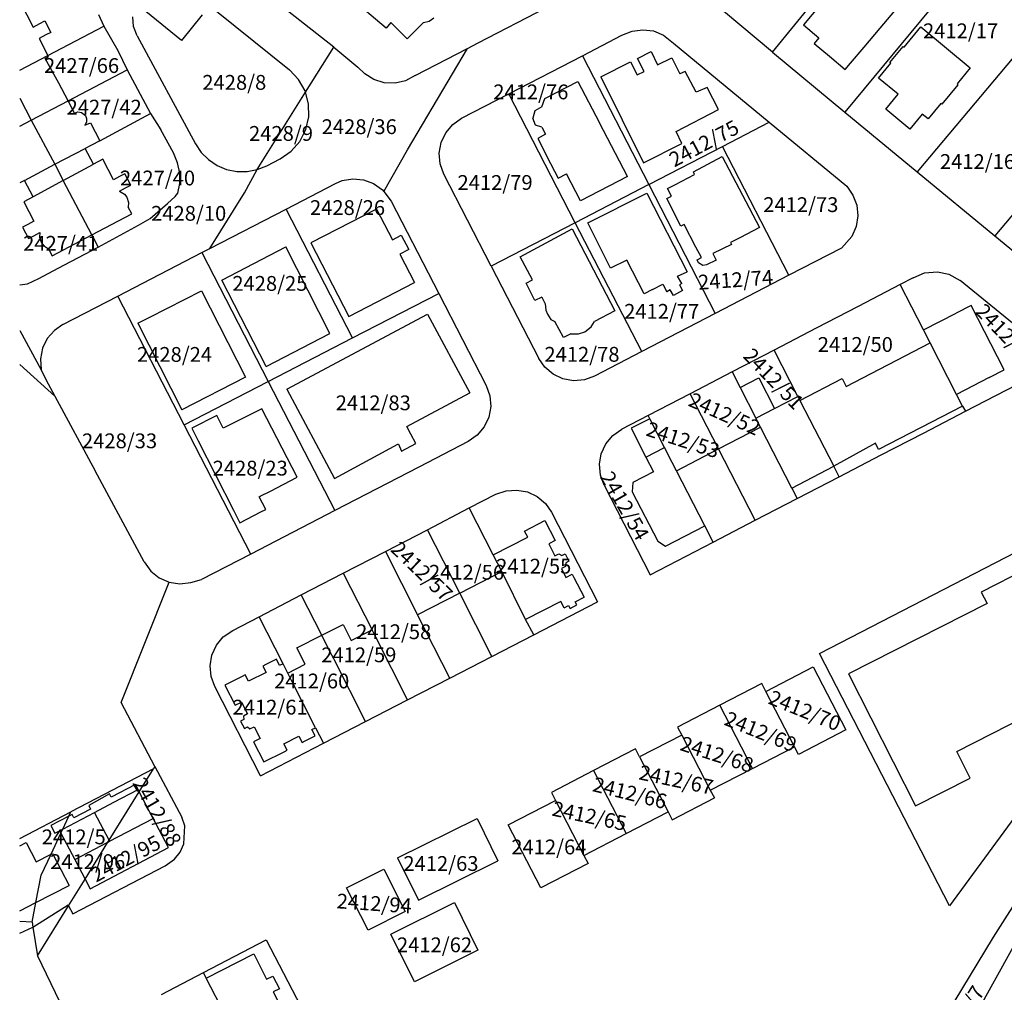
# Model space of a CAD drawing. Units: metres. Extents: x 7527381 to 7529147, y 4822915 to 4827734.
# Drawn here: x 7527381 to 7527548, y 4825344 to 4825508 of the extents above; entities that cross this region are included whole.
import ezdxf
from ezdxf.enums import TextEntityAlignment as Align

# ---------------------------------------------------------------- set-up
doc = ezdxf.new("R2010")
doc.units = ezdxf.units.M
for name, color, linetype in [('01_Parcele granice', 251, 'Continuous'), ('02_Broj parcele', 251, 'Continuous'), ('03_Objekti', 251, 'Continuous')]:
    doc.layers.add(name, color=color, linetype=linetype)
doc.styles.add('Iso', font='iso.shx', dxfattribs={"oblique": 15})

msp = doc.modelspace()

# ---------------------------------------------------------------- linework, layer by layer
at = {"layer": '01_Parcele granice'}
for p, q in [((7527508.52, 4825502.36), (7527526.39, 4825524.25)), ((7527539.8, 4825515.25), (7527520.78, 4825492.24)), ((7527410.32, 4825512.79), (7527426.9, 4825499.37)), ((7527434.43, 4825503.24), (7527420.86, 4825513.9)), ((7527508.52, 4825502.36), (7527496.05, 4825512.88)), ((7527408.66, 4825504.35), (7527402.66, 4825509.23)), ((7527458.81, 4825503.94), (7527470.36, 4825509.91)), ((7527394.64, 4825508.75), (7527395.56, 4825506.76)), ((7527400.58, 4825506.7), (7527400.45, 4825508.37)), ((7527412.18, 4825508.7), (7527408.66, 4825504.35)), ((7527386.12, 4825501.83), (7527395.56, 4825506.76)), ((7527395.56, 4825506.76), (7527397.94, 4825502.66)), ((7527401.16, 4825505.12), (7527400.58, 4825506.7)), ((7527483.1, 4825505.24), (7527484.8, 4825505.92)), ((7527484.8, 4825505.92), (7527486.61, 4825506.18)), ((7527486.61, 4825506.18), (7527488.43, 4825505.96)), ((7527488.43, 4825505.96), (7527490.12, 4825505.28)), ((7527401.16, 4825505.12), (7527411.03, 4825486.89)), ((7527476.44, 4825501.79), (7527483.1, 4825505.24)), ((7527490.12, 4825505.28), (7527491.79, 4825503.93)), ((7527551.37, 4825504.07), (7527533, 4825482.15)), ((7527397.94, 4825502.66), (7527399.52, 4825499.38)), ((7527429.63, 4825495.61), (7527434.43, 4825503.24)), ((7527434.43, 4825503.24), (7527438.48, 4825499.85)), ((7527446.84, 4825485.9), (7527456.98, 4825502.99)), ((7527448.15, 4825498.42), (7527456.98, 4825502.99)), ((7527456.98, 4825502.99), (7527458.81, 4825503.94)), ((7527491.79, 4825503.93), (7527507.97, 4825490.55)), ((7527381.34, 4825499.33), (7527386.12, 4825501.83)), ((7527464, 4825495.36), (7527476.44, 4825501.79)), ((7527476.44, 4825501.79), (7527487.65, 4825480.01)), ((7527508.52, 4825502.36), (7527520.78, 4825492.24)), ((7527389.52, 4825494.15), (7527399.52, 4825499.38)), ((7527399.52, 4825499.38), (7527403.46, 4825492.03)), ((7527428.44, 4825497.76), (7527426.9, 4825499.37)), ((7527439.64, 4825498.71), (7527438.48, 4825499.85)), ((7527429.55, 4825495.83), (7527428.44, 4825497.76)), ((7527441.19, 4825497.74), (7527439.64, 4825498.71)), ((7527442.94, 4825497.21), (7527441.19, 4825497.74)), ((7527446.54, 4825497.55), (7527444.76, 4825497.14)), ((7527448.15, 4825498.42), (7527446.54, 4825497.55)), ((7527429.63, 4825495.61), (7527429.55, 4825495.83)), ((7527444.76, 4825497.14), (7527442.94, 4825497.21)), ((7527381.34, 4825494.63), (7527383.27, 4825490.89)), ((7527383.27, 4825490.89), (7527389.52, 4825494.15)), ((7527421.45, 4825482.54), (7527429.63, 4825495.61)), ((7527430.14, 4825493.68), (7527429.63, 4825495.61)), ((7527456.01, 4825491.22), (7527464, 4825495.36)), ((7527475.22, 4825473.57), (7527464, 4825495.36)), ((7527430.19, 4825491.46), (7527430.14, 4825493.68)), ((7527381.34, 4825489.88), (7527383.27, 4825490.89)), ((7527383.27, 4825490.89), (7527387.26, 4825483.43)), ((7527394.88, 4825487.42), (7527403.46, 4825492.03)), ((7527403.46, 4825492.03), (7527405.21, 4825489.24)), ((7527429.69, 4825489.29), (7527430.19, 4825491.46)), ((7527454.5, 4825490.16), (7527456.01, 4825491.22)), ((7527520.78, 4825492.24), (7527533, 4825482.15)), ((7527563.63, 4825492.39), (7527546.11, 4825471.33)), ((7527407.32, 4825485.35), (7527405.21, 4825489.24)), ((7527428.68, 4825487.3), (7527429.69, 4825489.29)), ((7527453.32, 4825488.76), (7527454.5, 4825490.16)), ((7527500.08, 4825486.46), (7527507.97, 4825490.55)), ((7527507.97, 4825490.55), (7527521.07, 4825479.72)), ((7527394.88, 4825487.42), (7527393.47, 4825486.67)), ((7527452.54, 4825487.11), (7527453.32, 4825488.76)), ((7527387.26, 4825483.43), (7527392.41, 4825486.1)), ((7527393.47, 4825486.67), (7527392.41, 4825486.1)), ((7527411.03, 4825486.89), (7527412, 4825485.45)), ((7527427.21, 4825485.63), (7527428.68, 4825487.3)), ((7527442.84, 4825478.85), (7527446.84, 4825485.9)), ((7527452.22, 4825485.31), (7527452.54, 4825487.11)), ((7527487.65, 4825480.01), (7527500.08, 4825486.46)), ((7527511.29, 4825464.68), (7527500.08, 4825486.46)), ((7527408.01, 4825483.7), (7527407.32, 4825485.35)), ((7527412, 4825485.45), (7527413.24, 4825484.22)), ((7527413.24, 4825484.22), (7527414.69, 4825483.25)), ((7527423.08, 4825483.19), (7527425.37, 4825484.37)), ((7527425.37, 4825484.37), (7527427.21, 4825485.63)), ((7527452.37, 4825483.49), (7527452.22, 4825485.31)), ((7527382.15, 4825480.72), (7527387.26, 4825483.43)), ((7527387.26, 4825483.43), (7527388.7, 4825480.7)), ((7527408.37, 4825481.95), (7527408.01, 4825483.7)), ((7527414.69, 4825483.25), (7527416.3, 4825482.58)), ((7527416.3, 4825482.58), (7527418.01, 4825482.23)), ((7527419.3, 4825478.64), (7527421.45, 4825482.54)), ((7527419.75, 4825482.22), (7527421.45, 4825482.54)), ((7527421.45, 4825482.54), (7527423.08, 4825483.19)), ((7527452.99, 4825481.77), (7527452.37, 4825483.49)), ((7527408.37, 4825480.17), (7527408.37, 4825481.95)), ((7527418.01, 4825482.23), (7527419.75, 4825482.22)), ((7527435.81, 4825480.68), (7527437.61, 4825480.98)), ((7527437.61, 4825480.98), (7527439.43, 4825480.82)), ((7527439.43, 4825480.82), (7527441.14, 4825480.18)), ((7527461.02, 4825466.2), (7527452.99, 4825481.77)), ((7527533, 4825482.15), (7527546.11, 4825471.33)), ((7527382.15, 4825480.72), (7527381.34, 4825480.3)), ((7527393.52, 4825471.5), (7527388.7, 4825480.7)), ((7527408.06, 4825478.56), (7527408.37, 4825480.17)), ((7527426.34, 4825475.87), (7527434.69, 4825480.19)), ((7527434.69, 4825480.19), (7527435.81, 4825480.68)), ((7527441.14, 4825480.18), (7527442.63, 4825479.13)), ((7527442.63, 4825479.13), (7527442.84, 4825478.85)), ((7527487.65, 4825480.01), (7527475.22, 4825473.57)), ((7527487.65, 4825480.01), (7527498.86, 4825458.23)), ((7527521.07, 4825479.72), (7527522.13, 4825478.23)), ((7527406.31, 4825476.82), (7527407.63, 4825478)), ((7527407.63, 4825478), (7527408.06, 4825478.56)), ((7527413.44, 4825469.2), (7527419.3, 4825478.64)), ((7527442.84, 4825478.85), (7527444.1, 4825477.19)), ((7527522.13, 4825478.23), (7527522.78, 4825476.52)), ((7527403.41, 4825474.28), (7527406.31, 4825476.82)), ((7527413.44, 4825469.2), (7527426.34, 4825475.87)), ((7527437.55, 4825454.1), (7527426.34, 4825475.87)), ((7527444.1, 4825477.19), (7527452.13, 4825461.62)), ((7527522.78, 4825476.52), (7527522.97, 4825474.7)), ((7527401.44, 4825473.13), (7527403.41, 4825474.28)), ((7527522.97, 4825474.7), (7527522.68, 4825472.9)), ((7527394.6, 4825469.45), (7527401.44, 4825473.13)), ((7527475.22, 4825473.57), (7527461.02, 4825466.2)), ((7527486.44, 4825451.79), (7527475.22, 4825473.57)), ((7527522.68, 4825472.9), (7527521.93, 4825471.23)), ((7527393.52, 4825471.5), (7527394.6, 4825469.45)), ((7527521.93, 4825471.23), (7527520.17, 4825469.29)), ((7527546.11, 4825471.33), (7527558.84, 4825460.83)), ((7527387.85, 4825465.9), (7527394.6, 4825469.45)), ((7527412.13, 4825468.52), (7527413.44, 4825469.2)), ((7527520.17, 4825469.29), (7527511.29, 4825464.68)), ((7527397.92, 4825461.16), (7527412.13, 4825468.52)), ((7527412.13, 4825468.52), (7527423.34, 4825446.76)), ((7527384.57, 4825464.16), (7527387.85, 4825465.9)), ((7527461.02, 4825466.2), (7527469.05, 4825450.63)), ((7527382.64, 4825463.26), (7527384.57, 4825464.16)), ((7527511.29, 4825464.68), (7527498.86, 4825458.23)), ((7527532.31, 4825464.28), (7527530.12, 4825463.11)), ((7527532.31, 4825464.28), (7527534.22, 4825465.07)), ((7527534.22, 4825465.07), (7527536.4, 4825465.28)), ((7527536.4, 4825465.28), (7527538.31, 4825464.88)), ((7527538.31, 4825464.88), (7527540.23, 4825463.81)), ((7527381.34, 4825463.09), (7527382.64, 4825463.26)), ((7527530.12, 4825463.11), (7527523.01, 4825459.42)), ((7527534.05, 4825455.46), (7527530.12, 4825463.11)), ((7527554.54, 4825452.1), (7527540.23, 4825463.81)), ((7527388.62, 4825456.35), (7527397.92, 4825461.16)), ((7527409.12, 4825439.42), (7527397.92, 4825461.16)), ((7527437.55, 4825454.1), (7527452.13, 4825461.62)), ((7527452.13, 4825461.62), (7527460.16, 4825446.05)), ((7527523.01, 4825459.42), (7527515.91, 4825455.73)), ((7527498.86, 4825458.23), (7527486.44, 4825451.79)), ((7527388.62, 4825456.35), (7527387.2, 4825455.37)), ((7527381.34, 4825455.38), (7527384.98, 4825448.73)), ((7527387.2, 4825455.37), (7527386, 4825453.99)), ((7527515.91, 4825455.73), (7527508.81, 4825452.04)), ((7527535.18, 4825453.26), (7527534.05, 4825455.46)), ((7527386, 4825453.99), (7527385.2, 4825452.35)), ((7527423.34, 4825446.76), (7527437.55, 4825454.1)), ((7527539.65, 4825444.56), (7527535.18, 4825453.26)), ((7527385.2, 4825452.35), (7527384.85, 4825450.55)), ((7527486.44, 4825451.79), (7527478.45, 4825447.64)), ((7527508.81, 4825452.04), (7527501.71, 4825448.35)), ((7527512.84, 4825444.21), (7527508.81, 4825452.04)), ((7527381.34, 4825449.62), (7527387.28, 4825444.24)), ((7527384.85, 4825450.55), (7527384.98, 4825448.73)), ((7527470.08, 4825449.13), (7527469.05, 4825450.63)), ((7527384.98, 4825448.73), (7527385.75, 4825447.09)), ((7527471.48, 4825447.95), (7527470.08, 4825449.13)), ((7527473.13, 4825447.17), (7527471.48, 4825447.95)), ((7527478.45, 4825447.64), (7527476.75, 4825446.99)), ((7527501.71, 4825448.35), (7527494.62, 4825444.66)), ((7527501.71, 4825448.35), (7527503.05, 4825445.74)), ((7527541.12, 4825441.7), (7527554.42, 4825448.59)), ((7527385.75, 4825447.09), (7527387.28, 4825444.24)), ((7527409.12, 4825439.42), (7527423.34, 4825446.76)), ((7527423.34, 4825446.76), (7527434.58, 4825424.93)), ((7527460.16, 4825446.05), (7527460.76, 4825444.32)), ((7527474.93, 4825446.84), (7527473.13, 4825447.17)), ((7527476.75, 4825446.99), (7527474.93, 4825446.84)), ((7527387.28, 4825444.24), (7527394.07, 4825431.66)), ((7527460.76, 4825444.32), (7527460.92, 4825442.5)), ((7527494.62, 4825444.66), (7527487.52, 4825440.98)), ((7527499.41, 4825435.34), (7527494.62, 4825444.66)), ((7527503.05, 4825445.74), (7527505.74, 4825440.53)), ((7527512.84, 4825444.21), (7527513.18, 4825443.55)), ((7527540.66, 4825442.59), (7527539.65, 4825444.56)), ((7527513.18, 4825443.55), (7527518.9, 4825432.43)), ((7527540.66, 4825442.59), (7527541.12, 4825441.7)), ((7527460.92, 4825442.5), (7527460.61, 4825440.7)), ((7527487.52, 4825440.98), (7527483.08, 4825438.67)), ((7527487.79, 4825440.45), (7527487.52, 4825440.98)), ((7527534.02, 4825438.02), (7527541.12, 4825441.7)), ((7527420.37, 4825417.58), (7527409.12, 4825439.42)), ((7527460.61, 4825440.7), (7527459.83, 4825439.05)), ((7527490.3, 4825435.56), (7527487.79, 4825440.45)), ((7527506.51, 4825439.02), (7527505.74, 4825440.53)), ((7527458.66, 4825437.65), (7527457.14, 4825436.6)), ((7527459.83, 4825439.05), (7527458.66, 4825437.65)), ((7527480.37, 4825436.2), (7527481.53, 4825437.61)), ((7527481.53, 4825437.61), (7527483.08, 4825438.67)), ((7527511.8, 4825428.74), (7527506.51, 4825439.02)), ((7527526.92, 4825434.34), (7527534.02, 4825438.02)), ((7527457.14, 4825436.6), (7527448.79, 4825432.28)), ((7527479.6, 4825434.54), (7527480.37, 4825436.2)), ((7527479.3, 4825432.74), (7527479.6, 4825434.54)), ((7527491.58, 4825433.07), (7527490.3, 4825435.56)), ((7527505.61, 4825423.29), (7527499.41, 4825435.34)), ((7527519.81, 4825430.65), (7527526.92, 4825434.34)), ((7527479.46, 4825430.92), (7527479.3, 4825432.74)), ((7527492.31, 4825431.66), (7527491.58, 4825433.07)), ((7527402.38, 4825416.24), (7527394.07, 4825431.66)), ((7527448.79, 4825432.28), (7527434.58, 4825424.93)), ((7527480.09, 4825429.2), (7527479.46, 4825430.92)), ((7527497.1, 4825422.34), (7527492.31, 4825431.66)), ((7527516.46, 4825400.8), (7527576.89, 4825431.97)), ((7527519.81, 4825430.65), (7527518.9, 4825432.43)), ((7527480.09, 4825429.2), (7527487.85, 4825414.09)), ((7527512.71, 4825426.97), (7527519.81, 4825430.65)), ((7527457.31, 4825425.37), (7527461.77, 4825427.68)), ((7527461.77, 4825427.68), (7527463.52, 4825428.25)), ((7527463.52, 4825428.25), (7527465.34, 4825428.4)), ((7527465.34, 4825428.4), (7527467.14, 4825428.08)), ((7527467.14, 4825428.08), (7527468.79, 4825427.3)), ((7527511.8, 4825428.74), (7527512.71, 4825426.97)), ((7527468.79, 4825427.3), (7527470.19, 4825426.12)), ((7527470.19, 4825426.12), (7527471.2, 4825424.66)), ((7527505.61, 4825423.29), (7527512.71, 4825426.97)), ((7527434.58, 4825424.93), (7527420.37, 4825417.58)), ((7527450.23, 4825421.7), (7527457.31, 4825425.37)), ((7527461.35, 4825417.43), (7527457.31, 4825425.37)), ((7527471.2, 4825424.66), (7527478.97, 4825409.48)), ((7527498.5, 4825419.61), (7527505.61, 4825423.29)), ((7527443.12, 4825418.02), (7527450.23, 4825421.7)), ((7527455.68, 4825410.97), (7527450.23, 4825421.7)), ((7527498.5, 4825419.61), (7527497.1, 4825422.34)), ((7527487.85, 4825414.09), (7527498.5, 4825419.61)), ((7527583.31, 4825419.53), (7527538.46, 4825358.14)), ((7527420.37, 4825417.58), (7527412.03, 4825413.26)), ((7527436.02, 4825414.35), (7527443.12, 4825418.02)), ((7527443.12, 4825418.02), (7527448.56, 4825407.31)), ((7527402.38, 4825416.24), (7527403.5, 4825414.7)), ((7527462.78, 4825414.63), (7527461.35, 4825417.43)), ((7527403.5, 4825414.7), (7527404.93, 4825413.56)), ((7527428.91, 4825410.67), (7527436.02, 4825414.35)), ((7527436.02, 4825414.35), (7527440.87, 4825404.8)), ((7527466.82, 4825406.52), (7527462.78, 4825414.63)), ((7527398.47, 4825392.47), (7527406.61, 4825412.83)), ((7527404.93, 4825413.56), (7527406.61, 4825412.83)), ((7527406.61, 4825412.83), (7527408.42, 4825412.56)), ((7527408.42, 4825412.56), (7527410.23, 4825412.77)), ((7527410.23, 4825412.77), (7527412.03, 4825413.26)), ((7527461.11, 4825400.27), (7527455.68, 4825410.97)), ((7527421.81, 4825406.99), (7527428.91, 4825410.67)), ((7527432.38, 4825403.85), (7527428.91, 4825410.67)), ((7527468.22, 4825403.94), (7527478.97, 4825409.48)), ((7527417.37, 4825404.69), (7527421.81, 4825406.99)), ((7527425.84, 4825399.05), (7527421.81, 4825406.99)), ((7527454, 4825396.61), (7527448.56, 4825407.31)), ((7527468.22, 4825403.94), (7527466.82, 4825406.52)), ((7527415.73, 4825403.58), (7527417.37, 4825404.69)), ((7527441.5, 4825403.55), (7527440.87, 4825404.8)), ((7527414.57, 4825402.17), (7527415.73, 4825403.58)), ((7527433.76, 4825401.13), (7527432.38, 4825403.85)), ((7527446.89, 4825392.94), (7527441.5, 4825403.55)), ((7527461.11, 4825400.27), (7527468.22, 4825403.94)), ((7527413.81, 4825400.51), (7527414.57, 4825402.17)), ((7527434.39, 4825399.88), (7527433.76, 4825401.13)), ((7527413.5, 4825398.7), (7527413.81, 4825400.51)), ((7527439.78, 4825389.27), (7527434.39, 4825399.88)), ((7527454, 4825396.61), (7527461.11, 4825400.27)), ((7527538.46, 4825358.14), (7527516.46, 4825400.8)), ((7527413.68, 4825396.88), (7527413.5, 4825398.7)), ((7527426.65, 4825397.47), (7527425.84, 4825399.05)), ((7527507.41, 4825394.38), (7527515.41, 4825398.51)), ((7527515.41, 4825398.51), (7527520.91, 4825387.87)), ((7527414.33, 4825395.18), (7527413.68, 4825396.88)), ((7527427.28, 4825396.22), (7527426.65, 4825397.47)), ((7527431.33, 4825388.24), (7527427.28, 4825396.22)), ((7527446.89, 4825392.94), (7527454, 4825396.61)), ((7527422, 4825380.11), (7527414.33, 4825395.18)), ((7527506.73, 4825395.71), (7527499.63, 4825392.03)), ((7527507.41, 4825394.38), (7527506.73, 4825395.71)), ((7527512.25, 4825385.02), (7527507.41, 4825394.38)), ((7527439.78, 4825389.27), (7527446.89, 4825392.94)), ((7527404.16, 4825381.68), (7527398.47, 4825392.47)), ((7527499.63, 4825392.03), (7527492.5, 4825388.33)), ((7527505.14, 4825381.36), (7527499.63, 4825392.03)), ((7527432.67, 4825385.61), (7527439.78, 4825389.27)), ((7527431.33, 4825388.24), (7527432.67, 4825385.61)), ((7527492.5, 4825388.33), (7527493.19, 4825387)), ((7527520.91, 4825387.87), (7527512.93, 4825383.73)), ((7527493.19, 4825387), (7527486.07, 4825383.34)), ((7527493.19, 4825387), (7527498.02, 4825377.69)), ((7527422, 4825380.11), (7527432.67, 4825385.61)), ((7527485.37, 4825384.67), (7527478.27, 4825380.98)), ((7527486.07, 4825383.34), (7527485.37, 4825384.67)), ((7527505.14, 4825381.36), (7527512.25, 4825385.02)), ((7527512.93, 4825383.73), (7527512.25, 4825385.02)), ((7527486.07, 4825383.34), (7527490.92, 4825374.02)), ((7527403.92, 4825381.3), (7527389.99, 4825374.04)), ((7527401.52, 4825377.42), (7527403.92, 4825381.3)), ((7527404.16, 4825381.68), (7527403.92, 4825381.3)), ((7527404.16, 4825381.68), (7527408.73, 4825373.15)), ((7527478.27, 4825380.98), (7527471.2, 4825377.3)), ((7527478.27, 4825380.98), (7527483.81, 4825370.35)), ((7527498.02, 4825377.69), (7527505.14, 4825381.36)), ((7527545.87, 4825352.86), (7527562.7, 4825379.38)), ((7527498.02, 4825377.69), (7527498.73, 4825376.37)), ((7527396.45, 4825369.22), (7527401.52, 4825377.42)), ((7527463.87, 4825371.83), (7527471.86, 4825375.96)), ((7527471.2, 4825377.3), (7527471.86, 4825375.96)), ((7527471.86, 4825375.96), (7527476.68, 4825366.67)), ((7527491.59, 4825372.68), (7527498.73, 4825376.37)), ((7527381.34, 4825369.53), (7527389.99, 4825374.04)), ((7527388.62, 4825371.1), (7527389.64, 4825373.3)), ((7527389.64, 4825373.3), (7527389.99, 4825374.04)), ((7527396.54, 4825369.05), (7527403.87, 4825372.9)), ((7527406.46, 4825367.97), (7527403.87, 4825372.9)), ((7527409.23, 4825371.66), (7527408.73, 4825373.15)), ((7527445.16, 4825366.26), (7527458.61, 4825372.9)), ((7527458.61, 4825372.9), (7527462.14, 4825365.75)), ((7527483.81, 4825370.35), (7527490.92, 4825374.02)), ((7527490.92, 4825374.02), (7527491.59, 4825372.68)), ((7527388.3, 4825370.42), (7527388.62, 4825371.1)), ((7527409.09, 4825368.64), (7527409.23, 4825371.66)), ((7527469.38, 4825361.2), (7527463.87, 4825371.83)), ((7527386.64, 4825366.87), (7527388.3, 4825370.42)), ((7527476.68, 4825366.67), (7527483.81, 4825370.35)), ((7527390.65, 4825365.95), (7527396.25, 4825368.9)), ((7527392.39, 4825362.65), (7527396.25, 4825368.9)), ((7527393.24, 4825361.02), (7527406.46, 4825367.97)), ((7527396.25, 4825368.9), (7527396.45, 4825369.22)), ((7527396.25, 4825368.9), (7527396.54, 4825369.05)), ((7527408.46, 4825367.21), (7527409.09, 4825368.64)), ((7527384.99, 4825363.34), (7527386.64, 4825366.87)), ((7527405.91, 4825364.9), (7527407.47, 4825366)), ((7527407.47, 4825366), (7527408.46, 4825367.21)), ((7527445.16, 4825366.26), (7527448.7, 4825359.09)), ((7527476.68, 4825366.67), (7527477.38, 4825365.32)), ((7527390.34, 4825356.79), (7527405.91, 4825364.9)), ((7527390.65, 4825365.95), (7527392.39, 4825362.65)), ((7527436.58, 4825361.18), (7527442.84, 4825364.34)), ((7527442.84, 4825364.34), (7527446.49, 4825357.18)), ((7527448.7, 4825359.09), (7527462.14, 4825365.75)), ((7527477.38, 4825365.32), (7527469.38, 4825361.2)), ((7527384.08, 4825358.7), (7527384.99, 4825363.34)), ((7527389.6, 4825358.15), (7527392.39, 4825362.65)), ((7527392.39, 4825362.65), (7527393.24, 4825361.02)), ((7527440.21, 4825354.03), (7527436.58, 4825361.18)), ((7527383.43, 4825355.38), (7527384.08, 4825358.7)), ((7527383.57, 4825354.54), (7527389.51, 4825358.32)), ((7527384.36, 4825349.67), (7527389.6, 4825358.15)), ((7527389.51, 4825358.32), (7527389.6, 4825358.15)), ((7527389.6, 4825358.15), (7527390.34, 4825356.79)), ((7527444.05, 4825353.36), (7527454.78, 4825358.73)), ((7527454.78, 4825358.73), (7527458.77, 4825350.66)), ((7527446.49, 4825357.18), (7527440.21, 4825354.03)), ((7527383.43, 4825355.38), (7527381.34, 4825355.52)), ((7527381.34, 4825353.5), (7527383.57, 4825354.54)), ((7527383.43, 4825355.38), (7527383.57, 4825354.54)), ((7527383.57, 4825354.54), (7527384.36, 4825349.67)), ((7527448.07, 4825345.31), (7527444.05, 4825353.36)), ((7527527.45, 4825322.4), (7527545.87, 4825352.86)), ((7527412.37, 4825346.86), (7527422.98, 4825352.38)), ((7527422.98, 4825352.38), (7527431.15, 4825336.68)), ((7527549.13, 4825351.09), (7527531.16, 4825318.66)), ((7527384.36, 4825349.67), (7527388.06, 4825341.97)), ((7527458.77, 4825350.66), (7527448.07, 4825345.31)), ((7527405.28, 4825343.17), (7527412.37, 4825346.86)), ((7527412.86, 4825345.92), (7527412.37, 4825346.86)), ((7527417.87, 4825336.32), (7527412.86, 4825345.92))]:
    msp.add_line(p, q, dxfattribs=at)
at = {"layer": '03_Objekti', "linetype": 'Continuous'}
for p, q in [((7527443.27, 4825506.44), (7527433.07, 4825515.07)), ((7527381.48, 4825510.76), (7527383.62, 4825506.63)), ((7527516.71, 4825510.48), (7527513.76, 4825506.98)), ((7527526.73, 4825506.42), (7527529.22, 4825509.35)), ((7527384.76, 4825507.22), (7527385.58, 4825507.65)), ((7527385.58, 4825507.65), (7527386.58, 4825505.72)), ((7527449.55, 4825507.41), (7527448.24, 4825506.07)), ((7527449.55, 4825507.41), (7527450.5, 4825507.63)), ((7527450.5, 4825507.63), (7527451.33, 4825508.17)), ((7527383.62, 4825506.63), (7527384.76, 4825507.22)), ((7527386.58, 4825505.72), (7527385.76, 4825505.3)), ((7527444.05, 4825507.37), (7527443.27, 4825506.44)), ((7527445.37, 4825506.08), (7527444.05, 4825507.37)), ((7527446.83, 4825504.64), (7527445.37, 4825506.08)), ((7527448.24, 4825506.07), (7527446.83, 4825504.64)), ((7527513.76, 4825506.98), (7527516.38, 4825504.78)), ((7527524.01, 4825503.21), (7527526.73, 4825506.42)), ((7527530.76, 4825503.21), (7527533.59, 4825506.64)), ((7527533.59, 4825506.64), (7527541.95, 4825499.73)), ((7527385.76, 4825505.3), (7527384.62, 4825504.71)), ((7527384.62, 4825504.71), (7527386.12, 4825501.83)), ((7527516.38, 4825504.78), (7527515.6, 4825503.86)), ((7527485.72, 4825501.33), (7527488.02, 4825502.47)), ((7527488.02, 4825502.47), (7527489.13, 4825500.23)), ((7527515.6, 4825503.86), (7527518.16, 4825501.69)), ((7527521.72, 4825500.51), (7527524.01, 4825503.21)), ((7527528.36, 4825500.63), (7527530.6, 4825503.34)), ((7527530.6, 4825503.34), (7527530.76, 4825503.21)), ((7527385.64, 4825501.33), (7527386.22, 4825501.63)), ((7527385.92, 4825500.82), (7527385.64, 4825501.33)), ((7527387.94, 4825497.14), (7527385.92, 4825500.82)), ((7527386.22, 4825501.63), (7527386.12, 4825501.83)), ((7527479.51, 4825498.23), (7527484.54, 4825500.74)), ((7527484.54, 4825500.74), (7527485.64, 4825498.53)), ((7527486.84, 4825499.09), (7527485.72, 4825501.33)), ((7527489.13, 4825500.23), (7527491.53, 4825501.43)), ((7527491.53, 4825501.43), (7527492.89, 4825498.7)), ((7527518.16, 4825501.69), (7527520.81, 4825499.44)), ((7527485.64, 4825498.53), (7527486.84, 4825499.09)), ((7527493.79, 4825499.13), (7527492.89, 4825498.7)), ((7527495.64, 4825495.61), (7527493.79, 4825499.13)), ((7527520.81, 4825499.44), (7527521.72, 4825500.51)), ((7527526.45, 4825498), (7527528.52, 4825500.5)), ((7527528.52, 4825500.5), (7527528.36, 4825500.63)), ((7527541.95, 4825499.73), (7527539.71, 4825497.02)), ((7527470.05, 4825494.54), (7527475.65, 4825497.44)), ((7527475.65, 4825497.44), (7527479.32, 4825490.47)), ((7527479.51, 4825498.23), (7527486.76, 4825483.69)), ((7527529.76, 4825495.26), (7527526.45, 4825498)), ((7527389.52, 4825494.15), (7527387.94, 4825497.14)), ((7527497.48, 4825496.43), (7527495.64, 4825495.61)), ((7527499.41, 4825492.7), (7527497.48, 4825496.43)), ((7527539.86, 4825496.89), (7527537.14, 4825493.59)), ((7527539.71, 4825497.02), (7527539.86, 4825496.89)), ((7527390.6, 4825492.1), (7527389.52, 4825494.15)), ((7527469.58, 4825493.14), (7527470.05, 4825494.54)), ((7527527.69, 4825492.75), (7527529.76, 4825495.26)), ((7527468.4, 4825492.48), (7527468.04, 4825491.22)), ((7527469.58, 4825493.14), (7527468.4, 4825492.48)), ((7527492.25, 4825488.97), (7527499.41, 4825492.7)), ((7527531.75, 4825489.4), (7527527.69, 4825492.75)), ((7527536.98, 4825493.72), (7527534.81, 4825491.09)), ((7527537.14, 4825493.59), (7527536.98, 4825493.72)), ((7527390.6, 4825492.1), (7527391.18, 4825492.29)), ((7527391.18, 4825492.29), (7527391.77, 4825492.21)), ((7527391.77, 4825492.21), (7527392.43, 4825491.7)), ((7527392.43, 4825491.7), (7527392.65, 4825491.15)), ((7527392.65, 4825491.15), (7527392.63, 4825490.56)), ((7527468.47, 4825490.07), (7527468.04, 4825491.22)), ((7527533.82, 4825491.9), (7527531.75, 4825489.4)), ((7527534.81, 4825491.09), (7527533.82, 4825491.9)), ((7527392.63, 4825490.56), (7527392.35, 4825490.03)), ((7527392.35, 4825490.03), (7527393.3, 4825490.42)), ((7527393.3, 4825490.42), (7527394.88, 4825487.42)), ((7527469.54, 4825489.71), (7527468.47, 4825490.07)), ((7527469.54, 4825489.71), (7527470.2, 4825488.5)), ((7527484.02, 4825481.36), (7527479.32, 4825490.47)), ((7527470.2, 4825488.5), (7527468.87, 4825487.82)), ((7527468.87, 4825487.82), (7527469.66, 4825486.27)), ((7527493.19, 4825486.95), (7527492.25, 4825488.97)), ((7527393.8, 4825483.47), (7527392.41, 4825486.1)), ((7527469.66, 4825486.27), (7527470.42, 4825484.77)), ((7527486.76, 4825483.69), (7527493.19, 4825486.95)), ((7527395.36, 4825484.3), (7527393.8, 4825483.47)), ((7527397.21, 4825480.82), (7527395.36, 4825484.3)), ((7527470.42, 4825484.77), (7527472.3, 4825481.11)), ((7527495.16, 4825482.14), (7527500.04, 4825484.74)), ((7527500.04, 4825484.74), (7527506.31, 4825472.75)), ((7527388.7, 4825480.7), (7527393.8, 4825483.47)), ((7527398.23, 4825481.35), (7527397.21, 4825480.82)), ((7527399.11, 4825481.82), (7527398.23, 4825481.35)), ((7527400.12, 4825479.93), (7527399.11, 4825481.82)), ((7527472.3, 4825481.11), (7527473.73, 4825481.85)), ((7527476.09, 4825477.27), (7527473.73, 4825481.85)), ((7527484.02, 4825481.36), (7527476.09, 4825477.27)), ((7527492.13, 4825480.04), (7527495.38, 4825481.69)), ((7527495.38, 4825481.69), (7527495.16, 4825482.14)), ((7527383.62, 4825477.93), (7527382.15, 4825480.72)), ((7527388.7, 4825480.7), (7527383.62, 4825477.93)), ((7527398.22, 4825478.92), (7527399.24, 4825479.46)), ((7527399.24, 4825479.46), (7527400.12, 4825479.93)), ((7527490.79, 4825479.36), (7527492.13, 4825480.04)), ((7527491.46, 4825478.04), (7527490.79, 4825479.36)), ((7527383.62, 4825477.93), (7527382.02, 4825477.09)), ((7527398.22, 4825478.92), (7527399.06, 4825478.39)), ((7527399.06, 4825478.39), (7527399.45, 4825477.87)), ((7527399.45, 4825477.87), (7527399.73, 4825476.97)), ((7527477.33, 4825473.57), (7527487.31, 4825478.54)), ((7527487.31, 4825478.54), (7527494.11, 4825465.29)), ((7527490.69, 4825477.65), (7527491.46, 4825478.04)), ((7527493.07, 4825472.97), (7527490.69, 4825477.65)), ((7527382.02, 4825477.09), (7527383.75, 4825473.85)), ((7527399.73, 4825476.97), (7527399.66, 4825476.17)), ((7527400.26, 4825475.04), (7527399.66, 4825476.17)), ((7527441.63, 4825475.88), (7527430.52, 4825470.16)), ((7527441.63, 4825475.88), (7527444.31, 4825470.68)), ((7527393.52, 4825471.5), (7527400.26, 4825475.04)), ((7527382.69, 4825473.28), (7527381.81, 4825472.81)), ((7527381.81, 4825472.81), (7527382.83, 4825470.9)), ((7527383.75, 4825473.85), (7527382.69, 4825473.28)), ((7527465.88, 4825467.78), (7527474.68, 4825472.53)), ((7527474.68, 4825472.53), (7527481.92, 4825458.7)), ((7527481.16, 4825465.87), (7527477.33, 4825473.57)), ((7527493.63, 4825473.26), (7527493.07, 4825472.97)), ((7527495.6, 4825469.44), (7527493.63, 4825473.26)), ((7527506.31, 4825472.75), (7527503, 4825471.02)), ((7527382.83, 4825470.9), (7527383.71, 4825471.37)), ((7527383.71, 4825471.37), (7527384.77, 4825471.93)), ((7527384.77, 4825471.93), (7527384.7, 4825471.14)), ((7527384.7, 4825471.14), (7527384.96, 4825470.27)), ((7527386.85, 4825467.99), (7527393.52, 4825471.5)), ((7527444.31, 4825470.68), (7527445.82, 4825471.46)), ((7527445.82, 4825471.46), (7527447.08, 4825469.02)), ((7527503, 4825471.02), (7527501.43, 4825470.2)), ((7527384.96, 4825470.27), (7527385.37, 4825469.71)), ((7527385.37, 4825469.71), (7527386.22, 4825469.18)), ((7527386.22, 4825469.18), (7527386.85, 4825467.99)), ((7527415.47, 4825463.87), (7527426.29, 4825469.47)), ((7527433.75, 4825454.83), (7527426.29, 4825469.47)), ((7527430.52, 4825470.16), (7527436.93, 4825457.72)), ((7527496.52, 4825467.66), (7527495.6, 4825469.44)), ((7527501.58, 4825469.91), (7527498.47, 4825468.34)), ((7527501.43, 4825470.2), (7527501.58, 4825469.91)), ((7527447.08, 4825469.02), (7527445.57, 4825468.24)), ((7527445.57, 4825468.24), (7527448.04, 4825463.44)), ((7527467.97, 4825463.91), (7527465.88, 4825467.78)), ((7527495.79, 4825467.27), (7527496.52, 4825467.66)), ((7527498.47, 4825468.34), (7527499.02, 4825467.22)), ((7527483.92, 4825467.22), (7527481.16, 4825465.87)), ((7527486.86, 4825461.53), (7527483.92, 4825467.22)), ((7527496.04, 4825466.79), (7527495.79, 4825467.27)), ((7527496.74, 4825466.33), (7527496.04, 4825466.79)), ((7527497.41, 4825466.43), (7527496.74, 4825466.33)), ((7527499.02, 4825467.22), (7527497.41, 4825466.43)), ((7527492.49, 4825464.55), (7527494.11, 4825465.29)), ((7527493.2, 4825463.27), (7527492.49, 4825464.55)), ((7527422.99, 4825449.29), (7527415.47, 4825463.87)), ((7527436.93, 4825457.72), (7527448.04, 4825463.44)), ((7527466.93, 4825463.37), (7527467.97, 4825463.91)), ((7527468.39, 4825460.4), (7527466.93, 4825463.37)), ((7527488.28, 4825462.27), (7527489.99, 4825463.16)), ((7527489.99, 4825463.16), (7527490.7, 4825461.88)), ((7527493.2, 4825463.27), (7527492.8, 4825463.05)), ((7527492.8, 4825463.05), (7527493.31, 4825462.13)), ((7527406.33, 4825459.15), (7527412.08, 4825462.07)), ((7527412.08, 4825462.07), (7527419.51, 4825447.46)), ((7527469.54, 4825461), (7527468.39, 4825460.4)), ((7527469.54, 4825461), (7527470.15, 4825459.87)), ((7527488.28, 4825462.27), (7527486.86, 4825461.53)), ((7527491.27, 4825462.2), (7527490.7, 4825461.88)), ((7527491.78, 4825461.28), (7527491.27, 4825462.2)), ((7527493.31, 4825462.13), (7527491.78, 4825461.28)), ((7527403.21, 4825457.56), (7527406.33, 4825459.15)), ((7527470.15, 4825459.87), (7527470.26, 4825458.78)), ((7527542.09, 4825459.58), (7527539.55, 4825458.28)), ((7527547.68, 4825448.69), (7527542.09, 4825459.58)), ((7527401.29, 4825456.59), (7527403.21, 4825457.56)), ((7527426.49, 4825445.45), (7527450.24, 4825458.09)), ((7527450.24, 4825458.09), (7527457.4, 4825444.83)), ((7527470.26, 4825458.78), (7527470.52, 4825458.14)), ((7527470.52, 4825458.14), (7527471.09, 4825457.23)), ((7527481.92, 4825458.7), (7527478.47, 4825456.89)), ((7527534.05, 4825455.46), (7527539.55, 4825458.28)), ((7527401.29, 4825456.59), (7527408.73, 4825441.97)), ((7527471.09, 4825457.23), (7527471.77, 4825456.88)), ((7527473.24, 4825454.15), (7527471.77, 4825456.88)), ((7527476.84, 4825455.14), (7527477.88, 4825455.96)), ((7527477.88, 4825455.96), (7527478.47, 4825456.89)), ((7527422.99, 4825449.29), (7527433.75, 4825454.83)), ((7527474.48, 4825454.8), (7527473.24, 4825454.15)), ((7527474.48, 4825454.8), (7527475.73, 4825454.77)), ((7527475.73, 4825454.77), (7527476.84, 4825455.14)), ((7527520.97, 4825445.9), (7527535.18, 4825453.26)), ((7527545.15, 4825447.39), (7527547.68, 4825448.69)), ((7527419.51, 4825447.46), (7527408.73, 4825441.97)), ((7527503.05, 4825445.74), (7527506.23, 4825447.36)), ((7527506.23, 4825447.36), (7527508.87, 4825442.17)), ((7527513.18, 4825443.55), (7527520.28, 4825447.23)), ((7527520.28, 4825447.23), (7527520.97, 4825445.9)), ((7527545.15, 4825447.39), (7527539.65, 4825444.56)), ((7527426.49, 4825445.45), (7527434.52, 4825430.36)), ((7527446.73, 4825439.11), (7527457.4, 4825444.83)), ((7527508.87, 4825442.17), (7527512.84, 4825444.21)), ((7527540.66, 4825442.59), (7527526.46, 4825435.23)), ((7527414.65, 4825441.01), (7527410.43, 4825438.87)), ((7527415.73, 4825438.86), (7527414.65, 4825441.01)), ((7527422.25, 4825442.14), (7527415.73, 4825438.86)), ((7527428.22, 4825430.56), (7527422.25, 4825442.14)), ((7527505.74, 4825440.53), (7527508.87, 4825442.17)), ((7527487.79, 4825440.45), (7527484.63, 4825438.83)), ((7527410.43, 4825438.87), (7527411.51, 4825436.73)), ((7527447.42, 4825437.83), (7527446.73, 4825439.11)), ((7527448.27, 4825436.25), (7527447.42, 4825437.83)), ((7527484.63, 4825438.83), (7527487.14, 4825433.94)), ((7527499.41, 4825435.34), (7527506.51, 4825439.02)), ((7527411.51, 4825436.73), (7527417.44, 4825425)), ((7527434.52, 4825430.36), (7527445.25, 4825436.13)), ((7527445.25, 4825436.13), (7527445.33, 4825436.17)), ((7527445.33, 4825436.17), (7527445.86, 4825434.95)), ((7527445.86, 4825434.95), (7527448.27, 4825436.25)), ((7527525.91, 4825436.3), (7527518.9, 4825432.43)), ((7527526.46, 4825435.23), (7527525.91, 4825436.3)), ((7527487.14, 4825433.94), (7527490.3, 4825435.56)), ((7527492.31, 4825431.66), (7527499.41, 4825435.34)), ((7527487.14, 4825433.94), (7527488.42, 4825431.45)), ((7527488.42, 4825431.45), (7527484.93, 4825429.66)), ((7527511.8, 4825428.74), (7527518.9, 4825432.43)), ((7527423.71, 4825428.23), (7527428.22, 4825430.56)), ((7527484.93, 4825429.66), (7527484.84, 4825428.09)), ((7527421.97, 4825427.34), (7527423.71, 4825428.23)), ((7527484.84, 4825428.09), (7527489.14, 4825419.76)), ((7527421.79, 4825427.25), (7527421.97, 4825427.34)), ((7527422.9, 4825425.11), (7527421.79, 4825427.25)), ((7527417.44, 4825425), (7527418.54, 4825422.87)), ((7527418.54, 4825422.87), (7527422.1, 4825424.7)), ((7527422.1, 4825424.7), (7527422.9, 4825425.11)), ((7527466.64, 4825421.47), (7527470.05, 4825423.23)), ((7527470.05, 4825423.23), (7527471.79, 4825419.85)), ((7527467.19, 4825420.41), (7527466.64, 4825421.47)), ((7527490.47, 4825418.93), (7527497.1, 4825422.34)), ((7527461.35, 4825417.43), (7527467.19, 4825420.41)), ((7527471.79, 4825419.85), (7527470.72, 4825419.3)), ((7527470.72, 4825419.3), (7527471.76, 4825417.28)), ((7527489.14, 4825419.76), (7527490.47, 4825418.93)), ((7527471.76, 4825417.28), (7527472.45, 4825417.64)), ((7527472.45, 4825417.64), (7527472.95, 4825417.32)), ((7527472.95, 4825417.32), (7527473.48, 4825417.6)), ((7527473.48, 4825417.6), (7527474.12, 4825416.37)), ((7527556.6, 4825417.73), (7527543.8, 4825411.13)), ((7527473.59, 4825416.09), (7527473.56, 4825415.49)), ((7527474.12, 4825416.37), (7527473.59, 4825416.09)), ((7527455.68, 4825410.97), (7527462.78, 4825414.63)), ((7527473.56, 4825415.49), (7527472.86, 4825415.13)), ((7527472.86, 4825415.13), (7527473.64, 4825413.63)), ((7527473.64, 4825413.63), (7527474.7, 4825414.17)), ((7527474.7, 4825414.17), (7527474.98, 4825413.64)), ((7527474.98, 4825413.64), (7527476.72, 4825410.27)), ((7527455.68, 4825410.97), (7527448.56, 4825407.31)), ((7527543.8, 4825411.13), (7527544.79, 4825409.22)), ((7527472.78, 4825409.59), (7527466.82, 4825406.52)), ((7527473.33, 4825408.52), (7527472.78, 4825409.59)), ((7527475.21, 4825409.49), (7527476.72, 4825410.27)), ((7527475.48, 4825408.98), (7527475.21, 4825409.49)), ((7527473.33, 4825408.52), (7527474.09, 4825408.91)), ((7527474.09, 4825408.91), (7527474.36, 4825408.4)), ((7527474.36, 4825408.4), (7527475.48, 4825408.98)), ((7527544.79, 4825409.22), (7527521.36, 4825397.33)), ((7527432.38, 4825403.85), (7527435.99, 4825405.68)), ((7527435.99, 4825405.68), (7527437.37, 4825402.96)), ((7527437.37, 4825402.96), (7527440.87, 4825404.8)), ((7527428.19, 4825401.72), (7527432.38, 4825403.85)), ((7527429.57, 4825399), (7527428.19, 4825401.72)), ((7527424.72, 4825399.83), (7527422.93, 4825398.92)), ((7527425.26, 4825398.76), (7527424.72, 4825399.83)), ((7527422.96, 4825397.59), (7527419.99, 4825396.08)), ((7527422.93, 4825398.92), (7527422.42, 4825398.66)), ((7527422.42, 4825398.66), (7527422.96, 4825397.59)), ((7527425.84, 4825399.05), (7527425.26, 4825398.76)), ((7527426.65, 4825397.47), (7527429.57, 4825399)), ((7527418.93, 4825396.89), (7527416.02, 4825395.41)), ((7527419.44, 4825397.16), (7527418.93, 4825396.89)), ((7527419.99, 4825396.08), (7527419.44, 4825397.16)), ((7527521.36, 4825397.33), (7527532.67, 4825375.04)), ((7527416.02, 4825395.41), (7527417.76, 4825392.02)), ((7527417.76, 4825392.02), (7527418.82, 4825392.56)), ((7527418.82, 4825392.56), (7527419.84, 4825390.56)), ((7527539.67, 4825384.24), (7527554.15, 4825391.58)), ((7527419.19, 4825389.64), (7527418.67, 4825389.37)), ((7527418.67, 4825389.37), (7527419.31, 4825388.13)), ((7527419.84, 4825390.56), (7527419.13, 4825390.2)), ((7527419.13, 4825390.2), (7527419.19, 4825389.64)), ((7527419.31, 4825388.13), (7527419.83, 4825388.4)), ((7527419.83, 4825388.4), (7527420.25, 4825388.02)), ((7527420.25, 4825388.02), (7527420.95, 4825388.37)), ((7527420.95, 4825388.37), (7527421.95, 4825386.41)), ((7527430.72, 4825387.93), (7527431.33, 4825388.24)), ((7527431.27, 4825386.86), (7527430.72, 4825387.93)), ((7527421.95, 4825386.41), (7527420.87, 4825385.87)), ((7527425.97, 4825385.51), (7527428.5, 4825386.8)), ((7527428.5, 4825386.8), (7527429.04, 4825385.73)), ((7527429.04, 4825385.73), (7527429.57, 4825386)), ((7527429.57, 4825386), (7527431.27, 4825386.86)), ((7527420.87, 4825385.87), (7527422.61, 4825382.45)), ((7527426.52, 4825384.44), (7527425.97, 4825385.51)), ((7527426, 4825384.18), (7527426.52, 4825384.44)), ((7527422.61, 4825382.45), (7527426, 4825384.18)), ((7527541.95, 4825379.74), (7527539.67, 4825384.24)), ((7527532.67, 4825375.04), (7527541.95, 4825379.74)), ((7527400.89, 4825378.62), (7527396.82, 4825376.48)), ((7527397.26, 4825375.64), (7527401.33, 4825377.78)), ((7527401.33, 4825377.78), (7527400.89, 4825378.62)), ((7527401.52, 4825377.42), (7527401.33, 4825377.78)), ((7527396.51, 4825377.06), (7527393.01, 4825375.07)), ((7527396.82, 4825376.48), (7527396.51, 4825377.06)), ((7527403.87, 4825372.9), (7527401.52, 4825377.42)), ((7527393.31, 4825374.49), (7527390.5, 4825373.01)), ((7527393.01, 4825375.07), (7527393.31, 4825374.49)), ((7527393.98, 4825373.92), (7527397.26, 4825375.64)), ((7527389.64, 4825373.3), (7527386.61, 4825371.7)), ((7527388.62, 4825371.1), (7527393.98, 4825373.92)), ((7527390.19, 4825373.59), (7527389.64, 4825373.3)), ((7527390.5, 4825373.01), (7527390.19, 4825373.59)), ((7527396.45, 4825369.22), (7527393.98, 4825373.92)), ((7527386.61, 4825371.7), (7527387.29, 4825370.4)), ((7527388.09, 4825370.82), (7527388.62, 4825371.1)), ((7527387.29, 4825370.4), (7527388.09, 4825370.82)), ((7527388.09, 4825370.82), (7527388.3, 4825370.42)), ((7527388.3, 4825370.42), (7527390.65, 4825365.95)), ((7527381.34, 4825368.28), (7527382.46, 4825368.85)), ((7527382.46, 4825368.85), (7527384.14, 4825365.6)), ((7527396.54, 4825369.05), (7527396.45, 4825369.22)), ((7527384.14, 4825365.6), (7527386.64, 4825366.87)), ((7527386.64, 4825366.87), (7527386.91, 4825367.01)), ((7527386.91, 4825367.01), (7527389.68, 4825361.55)), ((7527384.08, 4825358.7), (7527389.68, 4825361.55)), ((7527381.34, 4825357.31), (7527384.08, 4825358.7)), ((7527412.86, 4825345.92), (7527420.88, 4825350.01)), ((7527420.88, 4825350.01), (7527423.06, 4825345.74)), ((7527423.06, 4825345.74), (7527424.13, 4825346.28)), ((7527424.13, 4825346.28), (7527425.22, 4825344.14)), ((7527425.22, 4825344.14), (7527424.15, 4825343.6)), ((7527424.15, 4825343.6), (7527426.33, 4825339.32))]:
    msp.add_line(p, q, dxfattribs=at)

# ---------------------------------------------------------------- texts
at = {"layer": '02_Broj parcele', "style": 'Iso', "oblique": 15}
for s, p in [('2412/17', (7527540.31, 4825505.99)), ('2427/66', (7527391.79, 4825500.12)), ('2428/8', (7527417.6, 4825497.28)), ('2412/76', (7527467.7, 4825495.67)), ('2427/42', (7527395.61, 4825493.09)), ('2428/36', (7527438.71, 4825489.79)), ('2428/9', (7527425.49, 4825488.65)), ('2412/16', (7527543.17, 4825483.9)), ('2427/40', (7527404.63, 4825481.12)), ('2412/79', (7527461.66, 4825480.36)), ('2428/26', (7527436.73, 4825476.12)), ('2412/73', (7527513.32, 4825476.62)), ('2428/10', (7527409.89, 4825475.15)), ('2427/41', (7527388.27, 4825470.08)), ('2428/25', (7527423.61, 4825463.31)), ('2412/77', (7527489.81, 4825458.59)), ('2412/50', (7527522.53, 4825452.99)), ('2428/24', (7527407.5, 4825451.31)), ('2412/78', (7527476.34, 4825451.33)), ('2412/83', (7527441.08, 4825443.13)), ('2428/33', (7527398.21, 4825436.71)), ('2428/23', (7527420.29, 4825432.1)), ('2412/56', (7527456.84, 4825414.5)), ('2412/55', (7527468.19, 4825415.53)), ('2412/58', (7527444.53, 4825404.45)), ('2412/59', (7527438.64, 4825400.55)), ('2412/60', (7527430.68, 4825396.13)), ('2412/61', (7527423.65, 4825391.71)), ('2412/5', (7527390.47, 4825369.79)), ('2412/64', (7527470.75, 4825368.09)), ('2412/96', (7527392.83, 4825365.61)), ('2412/63', (7527452.51, 4825365.29)), ('2412/62', (7527451.43, 4825351.55))]:
    msp.add_text(s, height=2.5, dxfattribs=at).set_placement(p, align=Align.MIDDLE_CENTER)
for s, rotation, p in [('2412/75', 28, (7527496.96, 4825486.97)), ('2412/74', 4, (7527502.3, 4825463.92)), ('2412/72', 314, (7527547.95, 4825454.71)), ('2412/51', 314, (7527508.73, 4825447.19)), ('2412/52', 336, (7527500.43, 4825441.26)), ('2412/53', 342, (7527493.41, 4825436.87)), ('2412/54', 300, (7527483.57, 4825425.74)), ('2412/57', 316, (7527449.3, 4825414.66)), ('2412/70', 338, (7527514, 4825391.13)), ('2412/69', 338, (7527506.55, 4825387.56)), ('2412/68', 342, (7527499.16, 4825383.72)), ('2412/67', 348, (7527492.27, 4825379.44)), ('2412/88', 300, (7527404.57, 4825374.01)), ('2412/66', 346, (7527484.43, 4825377.22)), ('2412/65', 348, (7527477.59, 4825373.32)), ('2412/95', 28, (7527399.26, 4825366.13)), ('2412/94', 356, (7527441.24, 4825358.54)), ('2341/7', 58, (7527540.58, 4825339.7))]:
    msp.add_text(s, height=2.5, rotation=rotation, dxfattribs=at).set_placement(p, align=Align.MIDDLE_CENTER)

doc.saveas('drawing.dxf')
